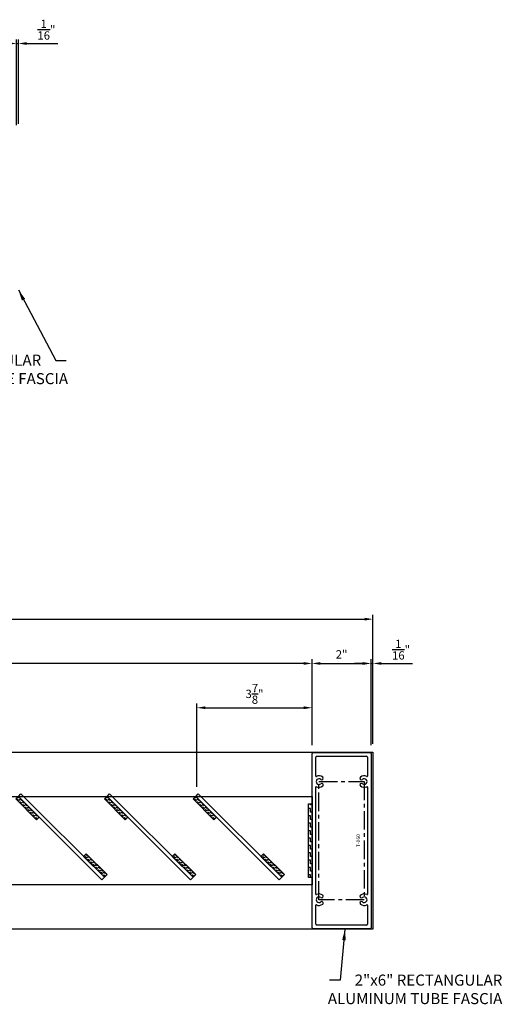
# Model space of a CAD drawing. Units: inches. Extents: x 42.3 to 91.1, y -46 to -8.7.
# Drawn here: x 74.8 to 91.1, y -43.5 to -10.1 of the extents above; entities that cross this region are included whole.
import ezdxf
from ezdxf.enums import TextEntityAlignment as Align

# ---------------------------------------------------------------- set-up
doc = ezdxf.new("R2010")
doc.units = ezdxf.units.IN
doc.header["$LTSCALE"] = 0.5
doc.header["$MEASUREMENT"] = 0
doc.linetypes.add('CENTER', pattern=[2, 1.25, -0.25, 0.25, -0.25])
for name, color, linetype in [('BRACKET', 1, 'Continuous'), ('CENTER', 134, 'CENTER'), ('DIMENS', 233, 'Continuous'), ('HATCH', 7, 'Continuous'), ('OUTRIGGER', 5, 'Continuous'), ('sunshade', 42, 'Continuous'), ('TEXT', 1, 'Continuous')]:
    doc.layers.add(name, color=color, linetype=linetype)
doc.styles.get("Standard").update_dxf_attribs({"font": 'arial.ttf'})
doc.styles.add('TEXT', font='romans.shx', dxfattribs={"width": 0.8})
doc.dimstyles.new('REG', dxfattribs={"dimscale": 0, "dimtxt": 0.125, "dimasz": 0.125, "dimexe": 0.0625, "dimexo": 0.125, "dimgap": 0.0625, "dimtad": 1, "dimdec": 5, "dimzin": 7, "dimdsep": 46, "dimlunit": 4, "dimtxsty": 'TEXT', "dimcen": 0.125, "dimclrd": 233, "dimclre": 233, "dimclrt": 1, "dimadec": 0, "dimazin": 0, "dimtp": 0.008, "dimtm": 0.008, "dimtfac": 1, "dimtdec": 5, "dimtmove": 0, "dimatfit": 2, "dimfxl": 1, "dimtolj": 1, "dimtzin": 4, "dimarcsym": 0})
doc.dimstyles.get("Standard").update_dxf_attribs({"dimtxt": 0.25, "dimasz": 0.18, "dimexe": 0.18, "dimexo": 0.0625, "dimgap": 0.09, "dimtad": 0, "dimtih": 1, "dimtoh": 1, "dimdec": 5, "dimzin": 0, "dimdsep": 46, "dimlunit": 5, "dimtxsty": 'Standard', "dimcen": 0.09, "dimadec": 0, "dimazin": 0, "dimtfac": 1, "dimtdec": 5, "dimtofl": 0, "dimtmove": 0, "dimatfit": 0, "dimfxl": 0.18, "dimtolj": 1, "dimtzin": 0, "dimarcsym": 0})

# ---------------------------------------------------------------- blocks, each defined once
blk = doc.blocks.new('*D13')
at = {"layer": 'Defpoints', "color": 0, "transparency": 16777216}
for p in [(86.749, -30.436), (44.749, -34.936), (86.749, -34.936)]:
    blk.add_point(p, dxfattribs=at)
at = {"layer": 'DIMENS', "color": 233, "lineweight": -2, "transparency": 16777216}
for p, q in [((44.749, -34.655), (44.749, -30.295)), ((86.749, -34.655), (86.749, -30.295)), ((45.03, -30.436), (86.468, -30.436))]:
    blk.add_line(p, q, dxfattribs=at)
at = {"layer": 'DIMENS', "color": 233, "transparency": 16777216}
for points in [[(45.03, -30.389), (45.03, -30.483), (44.749, -30.436)], [(86.468, -30.389), (86.468, -30.483), (86.749, -30.436)]]:
    blk.add_solid(points, dxfattribs=at)
at = {"layer": 'DIMENS', "color": 1, "transparency": 16777216, "insert": (65.749, -30.081), "char_height": 0.28125, "attachment_point": 5, "style": 'TEXT'}
blk.add_mtext('\\A1;3\'-6" [42"]', dxfattribs=at)
blk = doc.blocks.new('*D14')
at = {"layer": 'Defpoints', "color": 0, "transparency": 16777216}
for p in [(86.687, -31.936), (84.687, -34.983), (86.687, -34.983)]:
    blk.add_point(p, dxfattribs=at)
at = {"layer": 'DIMENS', "color": 233, "lineweight": -2, "transparency": 16777216}
for p, q in [((84.687, -34.702), (84.687, -31.795)), ((84.968, -31.936), (86.405, -31.936)), ((86.687, -34.702), (86.687, -31.795))]:
    blk.add_line(p, q, dxfattribs=at)
at = {"layer": 'DIMENS', "color": 233, "transparency": 16777216}
for points in [[(84.968, -31.889), (84.968, -31.983), (84.687, -31.936)], [(86.405, -31.889), (86.405, -31.983), (86.687, -31.936)]]:
    blk.add_solid(points, dxfattribs=at)
at = {"layer": 'DIMENS', "color": 1, "transparency": 16777216, "insert": (85.687, -31.628), "char_height": 0.2812, "attachment_point": 5, "style": 'TEXT'}
blk.add_mtext('\\A1;2"', dxfattribs=at)
blk = doc.blocks.new('*D16')
at = {"layer": 'Defpoints', "color": 0, "transparency": 16777216}
for p in [(44.749, -31.936), (44.749, -34.936), (84.687, -34.983)]:
    blk.add_point(p, dxfattribs=at)
at = {"layer": 'DIMENS', "color": 233, "lineweight": -2, "transparency": 16777216}
for p, q in [((44.749, -34.655), (44.749, -31.795)), ((84.405, -31.936), (45.03, -31.936)), ((84.687, -34.702), (84.687, -31.795))]:
    blk.add_line(p, q, dxfattribs=at)
at = {"layer": 'DIMENS', "color": 233, "transparency": 16777216}
for points in [[(45.03, -31.889), (45.03, -31.983), (44.749, -31.936)], [(84.405, -31.889), (84.405, -31.983), (84.687, -31.936)]]:
    blk.add_solid(points, dxfattribs=at)
at = {"layer": 'DIMENS', "color": 1, "transparency": 16777216, "insert": (64.718, -31.42), "char_height": 0.28125, "attachment_point": 5, "style": 'TEXT'}
blk.add_mtext('\\A1;3\'-3{\\H1x;\\S15/16;}" [40"]', dxfattribs=at)
blk = doc.blocks.new('*D25')
at = {"layer": 'Defpoints', "color": 0, "transparency": 16777216}
for p in [(84.687, -33.436), (84.687, -34.983), (80.793, -36.392)]:
    blk.add_point(p, dxfattribs=at)
at = {"layer": 'DIMENS', "color": 233, "lineweight": -2, "transparency": 16777216}
for p, q in [((80.793, -36.111), (80.793, -33.295)), ((84.687, -34.702), (84.687, -33.295)), ((81.075, -33.436), (84.405, -33.436))]:
    blk.add_line(p, q, dxfattribs=at)
at = {"layer": 'DIMENS', "color": 233, "transparency": 16777216}
for points in [[(81.075, -33.389), (81.075, -33.483), (80.793, -33.436)], [(84.405, -33.389), (84.405, -33.483), (84.687, -33.436)]]:
    blk.add_solid(points, dxfattribs=at)
at = {"layer": 'DIMENS', "color": 1, "transparency": 16777216, "insert": (82.74, -32.967), "char_height": 0.28125, "attachment_point": 5, "style": 'TEXT'}
blk.add_mtext('\\A1;3{\\H1x;\\S7/8;}"', dxfattribs=at)
blk = doc.blocks.new('*D38')
at = {"layer": 'Defpoints', "color": 0, "transparency": 16777216}
for p in [(74.749, -10.942), (74.687, -13.989), (74.749, -13.942)]:
    blk.add_point(p, dxfattribs=at)
at = {"layer": 'DIMENS', "color": 233, "lineweight": -2, "transparency": 16777216}
for p, q in [((74.405, -10.942), (74.124, -10.942)), ((74.687, -13.708), (74.687, -10.801)), ((74.687, -10.942), (74.749, -10.942)), ((74.749, -13.661), (74.749, -10.801)), ((75.03, -10.942), (76.086, -10.942))]:
    blk.add_line(p, q, dxfattribs=at)
at = {"layer": 'DIMENS', "color": 233, "transparency": 16777216}
for points in [[(74.405, -10.895), (74.405, -10.989), (74.687, -10.942)], [(75.03, -10.895), (75.03, -10.989), (74.749, -10.942)]]:
    blk.add_solid(points, dxfattribs=at)
at = {"layer": 'DIMENS', "color": 1, "transparency": 16777216, "insert": (75.699, -10.473), "char_height": 0.28125, "attachment_point": 5, "style": 'TEXT'}
blk.add_mtext('\\A1;{\\H1x;\\S1/16;}"', dxfattribs=at)
blk = doc.blocks.new('*D39')
at = {"layer": 'Defpoints', "color": 0, "transparency": 16777216}
for p in [(86.749, -31.936), (86.687, -34.983), (86.749, -34.936)]:
    blk.add_point(p, dxfattribs=at)
at = {"layer": 'DIMENS', "color": 233, "lineweight": -2, "transparency": 16777216}
for p, q in [((86.405, -31.936), (86.124, -31.936)), ((86.687, -34.702), (86.687, -31.795)), ((86.687, -31.936), (86.749, -31.936)), ((86.749, -34.655), (86.749, -31.795)), ((87.03, -31.936), (88.086, -31.936))]:
    blk.add_line(p, q, dxfattribs=at)
at = {"layer": 'DIMENS', "color": 233, "transparency": 16777216}
for points in [[(86.405, -31.889), (86.405, -31.983), (86.687, -31.936)], [(87.03, -31.889), (87.03, -31.983), (86.749, -31.936)]]:
    blk.add_solid(points, dxfattribs=at)
at = {"layer": 'DIMENS', "color": 1, "transparency": 16777216, "insert": (87.699, -31.467), "char_height": 0.28125, "attachment_point": 5, "style": 'TEXT'}
blk.add_mtext('\\A1;{\\H1x;\\S1/16;}"', dxfattribs=at)

msp = doc.modelspace()

# ---------------------------------------------------------------- hatches: boundary and pattern name
at = {"layer": 'HATCH'}
h = msp.add_hatch(dxfattribs=at)
h.set_pattern_fill('ZIGZAG', color=6, scale=0.5, angle=45, style=0)
h.set_pattern_definition([(135, (-732.128606, -5395.29874), (-0.08838834765, -3e-14), [0.0625, -0.0625]), (225, (-732.1728, -5395.254543), (3e-14, -0.08838834765), [0.0625, -0.0625])])
h.paths.add_polyline_path([(74.74924, -36.43601), (74.66085, -36.5244), (74.74924, -36.61278)])
h.paths.add_polyline_path([(74.74924, -36.43601), (74.74924, -36.61278), (75.36796, -37.2315), (75.45634, -37.14311)])
h.paths.add_polyline_path([(77.66605, -39.17605), (77.66605, -38.99927), (77.04734, -38.38055), (76.95895, -38.46894)])
h.paths.add_polyline_path([(77.66605, -39.17605), (77.75444, -39.08766), (77.66605, -38.99927)])
h = msp.add_hatch(dxfattribs=at)
h.set_pattern_fill('ZIGZAG', color=6, scale=0.5, angle=45, style=0)
h.set_pattern_definition([(135, (-729.128606, -5395.29874), (-0.08838834765, -3e-14), [0.0625, -0.0625]), (225, (-729.1728, -5395.254543), (3e-14, -0.08838834765), [0.0625, -0.0625])])
h.paths.add_polyline_path([(77.74924, -36.43601), (77.66085, -36.5244), (77.74924, -36.61278)])
h.paths.add_polyline_path([(77.74924, -36.43601), (77.74924, -36.61278), (78.36796, -37.2315), (78.45634, -37.14311)])
h.paths.add_polyline_path([(80.66605, -39.17605), (80.66605, -38.99927), (80.04734, -38.38055), (79.95895, -38.46894)])
h.paths.add_polyline_path([(80.66605, -39.17605), (80.75444, -39.08766), (80.66605, -38.99927)])
h = msp.add_hatch(dxfattribs=at)
h.set_pattern_fill('ZIGZAG', color=6, scale=0.5, angle=45, style=0)
h.set_pattern_definition([(135, (-726.128606, -5395.29874), (-0.08838834765, -3e-14), [0.0625, -0.0625]), (225, (-726.1728, -5395.254543), (3e-14, -0.08838834765), [0.0625, -0.0625])])
h.paths.add_polyline_path([(80.74924, -36.43601), (80.66085, -36.5244), (80.74924, -36.61278)])
h.paths.add_polyline_path([(80.74924, -36.43601), (80.74924, -36.61278), (81.36796, -37.2315), (81.45634, -37.14311)])
h.paths.add_polyline_path([(83.66605, -39.17605), (83.66605, -38.99927), (83.04734, -38.38055), (82.95895, -38.46894)])
h.paths.add_polyline_path([(83.66605, -39.17605), (83.75444, -39.08766), (83.66605, -38.99927)])
h = msp.add_hatch(dxfattribs=at)
h.set_pattern_fill('ZIGZAG', color=6, style=0)
h.set_pattern_definition([(180, (5439.63786, 770.40025), (-0.125, 0.125), [0.125, -0.125]), (90, (5439.51286, 770.40025), (0.125, 0.125), [0.125, -0.125])])
h.paths.add_polyline_path([(84.56174, -36.68601), (84.68674, -36.68601), (84.68674, -39.18601), (84.56174, -39.18601)])

# ---------------------------------------------------------------- linework, layer by layer
at = {"layer": 'BRACKET'}
msp.add_lwpolyline([(50.92601, -36.43601), (84.68674, -36.43601), (84.68674, -39.43601), (53.92601, -39.43601)], close=True, dxfattribs=at)
at = {"layer": 'CENTER'}
msp.add_lwpolyline([(84.92174, -39.93601), (84.92174, -35.93601), (86.45174, -35.93601), (86.45174, -39.93601)], close=True, dxfattribs=at)
at = {"layer": 'HATCH', "color": 6}
for points in [[(75.45634, -37.14311), (75.36796, -37.2315), (74.66085, -36.5244), (74.74924, -36.43601)], [(78.45634, -37.14311), (78.36796, -37.2315), (77.66085, -36.5244), (77.74924, -36.43601)], [(81.45634, -37.14311), (81.36796, -37.2315), (80.66085, -36.5244), (80.74924, -36.43601)], [(84.68674, -36.68601), (84.68674, -39.18601), (84.56174, -39.18601), (84.56174, -36.68601)], [(76.95895, -38.46894), (77.04734, -38.38055), (77.75444, -39.08766), (77.66605, -39.17605)], [(79.95895, -38.46894), (80.04734, -38.38055), (80.75444, -39.08766), (80.66605, -39.17605)], [(82.95895, -38.46894), (83.04734, -38.38055), (83.75444, -39.08766), (83.66605, -39.17605)]]:
    msp.add_lwpolyline(points, close=True, dxfattribs=at)
at = {"layer": 'OUTRIGGER', "flags": 128}
msp.add_lwpolyline([(86.74924, -40.93601), (44.74924, -40.93601), (44.74924, -34.93601), (86.74924, -34.93601), (86.74924, -40.93601)], close=True, dxfattribs=at)
at = {"layer": 'sunshade'}
for p, q in [((84.68674, -40.88913), (84.68674, -34.98288)), ((84.71799, -34.95163), (86.65549, -34.95163)), ((86.68674, -34.98288), (86.68674, -40.88913)), ((84.81174, -35.74872), (84.81174, -35.10763)), ((84.84274, -35.07663), (86.53074, -35.07663)), ((86.56174, -35.10763), (86.56174, -35.74872)), ((84.81174, -39.74872), (84.81174, -36.12329)), ((86.56174, -36.12329), (86.56174, -39.74872)), ((84.81174, -40.42874), (84.81174, -40.12329)), ((86.56174, -40.12329), (86.56174, -40.76438)), ((84.81174, -40.76438), (84.81174, -40.46874)), ((86.65549, -40.92038), (84.71799, -40.92038)), ((86.53074, -40.79538), (84.84274, -40.79538))]:
    msp.add_line(p, q, dxfattribs=at)
at = {"layer": 'sunshade', "color": 42}
for points in [[(74.74924, -36.43601), (74.83763, -36.34762), (77.66605, -39.17605), (77.57767, -39.26443)], [(77.74924, -36.43601), (77.83763, -36.34762), (80.66605, -39.17605), (80.57767, -39.26443)], [(80.74924, -36.43601), (80.83763, -36.34762), (83.66605, -39.17605), (83.57767, -39.26443)]]:
    msp.add_lwpolyline(points, close=True, dxfattribs=at)
at = {"layer": 'sunshade'}
for centre, radius, start, end in [((84.71799, -34.98288), 0.03125, 90, 180), ((86.65549, -34.98288), 0.03125, 0, 90), ((84.84274, -35.10763), 0.031, 90, 180), ((86.53074, -35.10763), 0.031, 0, 90), ((84.82674, -35.74872), 0.015, 180, 296.896546), ((84.92174, -35.93601), 0.095, 50.171271, 309.828729), ((84.92174, -35.93601), 0.195, 50.171271, 116.896546), ((85.01461, -35.82465), 0.05, 230.171271, 50.171271), ((85.01461, -36.04736), 0.05, 309.828729, 129.828729), ((86.35887, -35.82465), 0.05, 129.828729, 309.828729), ((86.35887, -36.04736), 0.05, 50.171271, 230.171271), ((86.45174, -35.93601), 0.195, 63.103454, 129.828729), ((86.45174, -35.93601), 0.095, 230.171271, 129.828729), ((86.54674, -35.74872), 0.015, 243.103454, 0), ((84.82674, -36.12329), 0.015, 63.103454, 180), ((84.92174, -35.93601), 0.195, 243.103454, 309.828729), ((86.45174, -35.93601), 0.195, 230.171271, 296.896546), ((86.54674, -36.12329), 0.015, 0, 116.896546), ((84.82674, -39.74872), 0.015, 180, 296.896546), ((84.92174, -39.93601), 0.095, 50.171271, 309.828729), ((84.92174, -39.93601), 0.195, 50.171271, 116.896546), ((85.01461, -39.82465), 0.05, 230.171271, 50.171271), ((85.01461, -40.04736), 0.05, 309.828729, 129.828729), ((86.35887, -39.82465), 0.05, 129.828729, 309.828729), ((86.35887, -40.04736), 0.05, 50.171271, 230.171271), ((86.45174, -39.93601), 0.195, 63.103454, 129.828729), ((86.45174, -39.93601), 0.095, 230.171271, 129.828729), ((86.54674, -39.74872), 0.015, 243.103454, 0), ((84.82674, -40.12329), 0.015, 63.103454, 180), ((84.92174, -39.93601), 0.195, 243.103454, 309.828729), ((86.45174, -39.93601), 0.195, 230.171271, 296.896546), ((86.54674, -40.12329), 0.015, 0, 116.896546), ((84.81174, -40.44874), 0.01, 126.869898, 233.130102), ((84.79674, -40.42874), 0.015, 306.869898, 0), ((84.79674, -40.46874), 0.015, 0, 53.130102), ((84.71799, -40.88913), 0.03125, 180, 270), ((84.84274, -40.76438), 0.031, 180, 270), ((86.53074, -40.76438), 0.031, 270, 0), ((86.65549, -40.88913), 0.03125, 270, 0)]:
    msp.add_arc(centre, radius, start, end, dxfattribs=at)

# ---------------------------------------------------------------- texts
at = {"layer": 'TEXT'}
msp.add_text('T-060', height=0.125, rotation=90, dxfattribs=at).set_placement((86.2489, -37.93601), align=Align.MIDDLE_CENTER)
at = {"layer": 'TEXT', "char_height": 0.375}
for s, insert, attachment_point in [('\\pxql;2"x6" RECTANGULAR\\PALUMINUM TUBE FASCIA', (76.4903, -21.47798), 3), ('\\pxqr;2"x6" RECTANGULAR\\PALUMINUM TUBE FASCIA', (85.16275, -42.47206), 1)]:
    msp.add_mtext(s, dxfattribs=dict(at, insert=insert, attachment_point=attachment_point))

# ---------------------------------------------------------------- dimensions: what is measured, and where the dimension line sits
at = {"layer": 'DIMENS'}
for base, p1, p2, picture, middle in [((74.74924, -10.94193), (74.68674, -13.9888), (74.74924, -13.94193), '*D38', (75.69879, -10.47318)), ((86.74924, -30.43601), (44.74924, -34.93601), (86.74924, -34.93601), '*D13', (65.74924, -30.0811)), ((86.74924, -31.93601), (86.68674, -34.98288), (86.74924, -34.93601), '*D39', (87.69879, -31.46726)), ((86.68674, -31.93601), (84.68674, -34.98288), (86.68674, -34.98288), '*D14', (85.68674, -31.62797))]:
    dim = msp.add_linear_dim(base=base, p1=p1, p2=p2, dimstyle='REG', override={"dimscale": 2.25, "dimdec": 4}, dxfattribs=at)
    dim.commit()
    dim.dimension.update_dxf_attribs({"geometry": picture, "text_midpoint": middle})
for base, p1, p2, picture, middle in [((44.74924, -31.93601), (84.68674, -34.98288), (44.74924, -34.93601), '*D16', (64.71799, -31.42038)), ((84.68674, -33.43601), (80.79343, -36.39181), (84.68674, -34.98288), '*D25', (82.74009, -32.96726))]:
    dim = msp.add_linear_dim(base=base, p1=p1, p2=p2, angle=180, dimstyle='REG', override={"dimscale": 2.25, "dimdec": 4}, dxfattribs=at)
    dim.commit()
    dim.dimension.update_dxf_attribs({"geometry": picture, "text_midpoint": middle})

# ---------------------------------------------------------------- leaders
at = {"layer": 'DIMENS', "annotation_type": 0, "has_hookline": 1, "hookline_direction": 0}
msp.add_leader([(74.74924, -19.28608), (76.01213, -21.67265), (76.37249, -21.67265)], dimstyle='Standard', override={"dimtxt": 0.375, "dimasz": 0.375}, dxfattribs=at)
at = {"layer": 'DIMENS', "annotation_type": 0, "has_hookline": 1, "hookline_direction": 0, "horizontal_direction": (-1, 0, 0)}
msp.add_leader([(85.8015, -40.93601), (85.64091, -42.66673), (85.28056, -42.66673)], dimstyle='Standard', override={"dimtxt": 0.375, "dimasz": 0.375}, dxfattribs=at)

doc.saveas('drawing.dxf')
